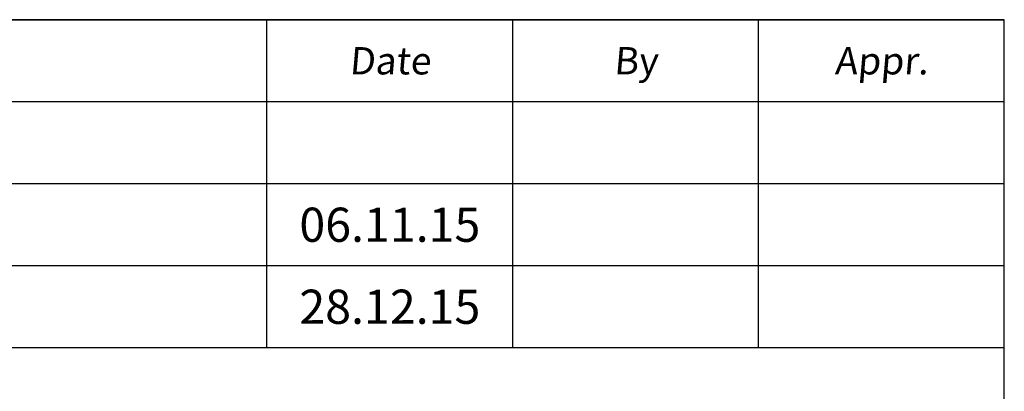
# Model space of a CAD drawing. Extents: x 12 to 202, y 3 to 290.
# Drawn here: x 130 to 202, y 263 to 290 of the extents above; entities that cross this region are included whole.
import ezdxf

# ---------------------------------------------------------------- set-up
doc = ezdxf.new("R2010")
doc.units = 0
doc.header["$LTSCALE"] = 19.36
doc.layers.get('0').update_dxf_attribs({"linetype": 'CONTINUOUS'})
doc.styles.add('TEXTSTYLE_2', font='arial.ttf')

msp = doc.modelspace()

# ---------------------------------------------------------------- linework, layer by layer
at = {"color": 2, "linetype": 'CONTINUOUS'}
for p, q in [((202, 290), (17, 290)), ((148, 266), (148, 290)), ((166, 266), (166, 290)), ((184, 266), (184, 290)), ((202, 266), (202, 290)), ((202, 284), (17, 284)), ((202, 278), (17, 278)), ((202, 272), (17, 272)), ((202, 266), (17, 266))]:
    msp.add_line(p, q, dxfattribs=at)
at = {"color": 7, "linetype": 'CONTINUOUS'}
for p in [(17, 290), (202, 7)]:
    msp.add_line(p, (202, 290), dxfattribs=at)

# ---------------------------------------------------------------- texts
at = {"color": 2, "linetype": 'CONTINUOUS', "attachment_point": 2, "style": 'TEXTSTYLE_2'}
for s, insert, char_height, width in [('\\Q5.0;Date', (157, 287.9962), 2, 5.895911), ('\\Q5.0;By', (175, 287.9962), 2, 3.256506), ('\\Q5.0;Appr.', (193, 287.9962), 2, 6.669145), ('06.11.15', (157, 276.25), 2.5, 13.587361), ('28.12.15', (157, 270.25), 2.5, 13.587361)]:
    msp.add_mtext(s, dxfattribs=dict(at, insert=insert, char_height=char_height, width=width))

doc.saveas('drawing.dxf')
